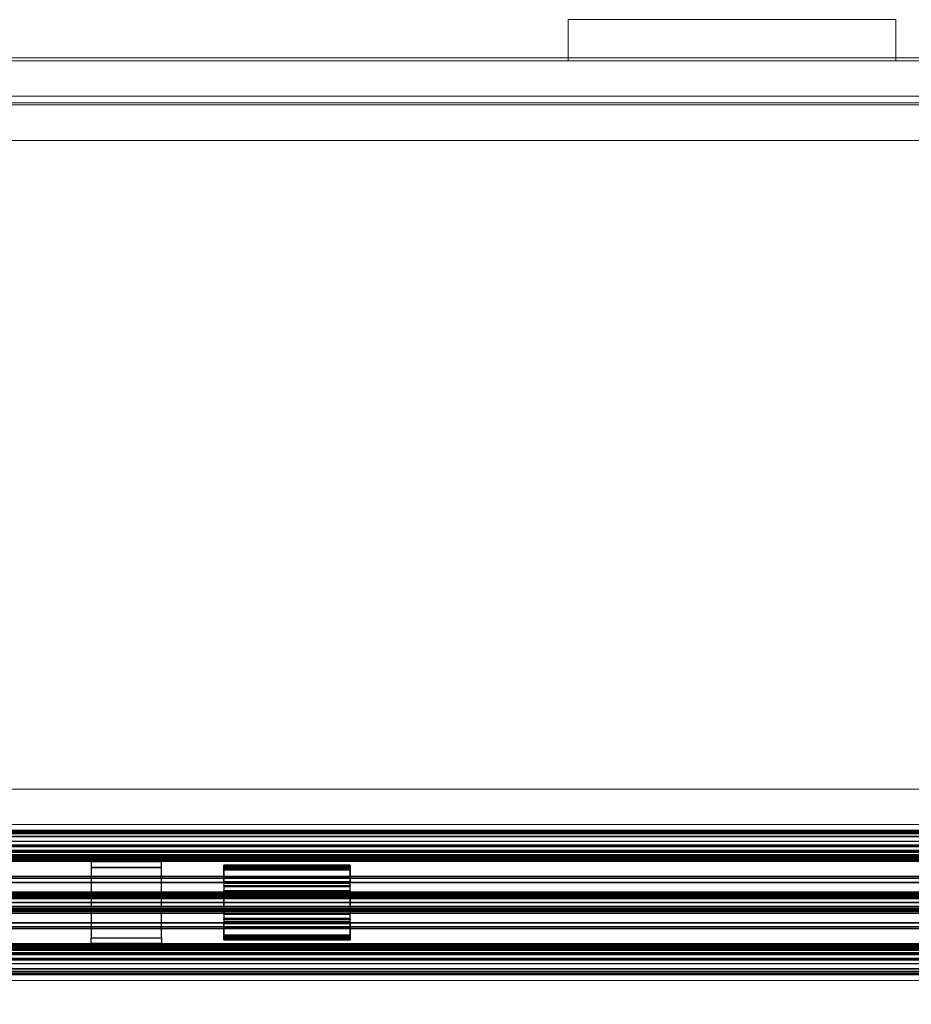
# Model space of a CAD drawing. Units: inches. Extents: x -11 to 133, y -6 to 148.
# Drawn here: x 33 to 52, y 72 to 93 of the extents above; entities that cross this region are included whole.
import ezdxf

# ---------------------------------------------------------------- set-up
doc = ezdxf.new("R2010")
doc.units = ezdxf.units.IN
doc.header["$MEASUREMENT"] = 0
for name, color, linetype in [('ELEC', 1, 'Continuous'), ('PHWALL', 7, 'Continuous'), ('PHWALL-FRAME', 7, 'Continuous'), ('TERRITORY-BRACKET', 5, 'Continuous'), ('TERRITORY-GLASS', 5, 'Continuous'), ('TILE-FABRIC', 3, 'Continuous'), ('TILE-HOOK', 3, 'Continuous')]:
    doc.layers.add(name, color=color, linetype=linetype)
for name, color, linetype, lineweight in [('STORAGE-CASELAMINATE', 4, 'Continuous', 9), ('STORAGE-PULL', 4, 'Continuous', 9), ('STORAGE-TOPLAMINATE', 4, 'Continuous', 9)]:
    doc.layers.add(name, color=color, linetype=linetype, lineweight=lineweight)

# ---------------------------------------------------------------- blocks, each defined once
blk = doc.blocks.new('VFZ110_2266_0T')
at = {"layer": 'PHWALL'}
for points in [[(35.806, -0.54, 21.956), (34.394, -0.54, 21.956), (34.35, -0.54, 21.85), (35.85, -0.54, 21.85)], [(35.85, -0.54, 20.168), (34.35, -0.54, 20.168), (34.35, -0.573, 20.043), (35.85, -0.573, 20.043)], [(35.85, -0.573, 20.043), (34.35, -0.573, 20.043), (34.35, -0.665, 19.951), (35.85, -0.665, 19.951)], [(35.7, -0.54, 22), (34.5, -0.54, 22), (34.394, -0.54, 21.956), (35.806, -0.54, 21.956)], [(35.85, -0.665, 19.951), (34.35, -0.665, 19.951), (34.35, -0.79, 19.918), (35.85, -0.79, 19.918)], [(35.85, -2.415, 19.951), (34.35, -2.415, 19.951), (34.35, -2.29, 19.918), (35.85, -2.29, 19.918)], [(35.85, -2.507, 20.043), (34.35, -2.507, 20.043), (34.35, -2.415, 19.951), (35.85, -2.415, 19.951)], [(35.85, -2.54, 20.168), (34.35, -2.54, 20.168), (34.35, -2.507, 20.043), (35.85, -2.507, 20.043)], [(35.806, -2.54, 21.956), (34.394, -2.54, 21.956), (34.35, -2.54, 21.85), (35.85, -2.54, 21.85)], [(35.7, -2.54, 22), (34.5, -2.54, 22), (34.394, -2.54, 21.956), (35.806, -2.54, 21.956)]]:
    blk.add_3dface(points, dxfattribs=at)
at = {"layer": 'PHWALL-FRAME'}
for points in [[(0, -0.54, 4), (66.034, -0.54, 4), (66.034, -2.54, 4), (0, -2.54, 4)], [(66.034, -0.54, 19.918), (0, -0.54, 19.918), (0, -2.54, 19.918), (66.034, -2.54, 19.918)], [(64.284, -0.54, 4), (1.75, -0.54, 4), (1.75, -0.54, 5.295), (64.284, -0.54, 5.295)], [(64.284, -2.54, 5.295), (64.284, -0.54, 5.295), (1.75, -0.54, 5.295), (1.75, -2.54, 5.295)], [(64.284, -0.54, 18.623), (1.75, -0.54, 18.623), (1.75, -0.54, 19.918), (64.284, -0.54, 19.918)], [(64.284, -0.54, 18.623), (64.284, -2.54, 18.623), (1.75, -2.54, 18.623), (1.75, -0.54, 18.623)], [(34.35, -0.54, 20.168), (35.85, -0.54, 20.168), (35.85, -0.54, 21.85), (34.35, -0.54, 21.85)], [(34.35, -2.29, 19.918), (35.85, -2.29, 19.918), (35.85, -0.79, 19.918), (34.35, -0.79, 19.918)], [(64.284, -2.54, 5.295), (1.75, -2.54, 5.295), (1.75, -2.54, 4), (64.284, -2.54, 4)], [(1.75, -2.54, 18.623), (64.284, -2.54, 18.623), (64.284, -2.54, 19.918), (1.75, -2.54, 19.918)], [(35.85, -2.54, 21.85), (34.35, -2.54, 21.85), (34.35, -2.54, 20.168), (35.85, -2.54, 20.168)]]:
    blk.add_3dface(points, dxfattribs=at)
blk = doc.blocks.new('VFZ375_R2266G_0T')
at = {"layer": 'TILE-FABRIC'}
for points in [[(0.07, 0.432, 0.048), (0.07, 0.432, 21.212), (65.93, 0.432, 21.212), (65.93, 0.432, 0.048)], [(65.93, 0.057, 0.048), (0.07, 0.057, 0.048), (0.07, 0.432, 0.048), (65.93, 0.432, 0.048)], [(0.07, 0.432, 21.212), (0.07, 0.057, 21.212), (65.93, 0.057, 21.212), (65.93, 0.432, 21.212)], [(65.93, 0.057, 0.048), (65.93, 0.057, 21.212), (0.07, 0.057, 21.212), (0.07, 0.057, 0.048)]]:
    blk.add_3dface(points, dxfattribs=at)
at = {"layer": 'TILE-HOOK'}
for points in [[(65.355, 0.606, 21.182), (65.332, 0.632, 21.137), (0.668, 0.632, 21.137), (0.645, 0.606, 21.182)], [(65.332, 0.632, 21.137), (65.288, 0.65, 21.106), (0.712, 0.65, 21.106), (0.668, 0.632, 21.137)], [(65.288, 0.65, 21.106), (65.233, 0.656, 21.095), (0.767, 0.656, 21.095), (0.712, 0.65, 21.106)], [(65.233, 0.656, 21.095), (65.233, 0.63, 21.08), (0.767, 0.63, 21.08), (0.767, 0.656, 21.095)], [(65.68, 0.462, 21.407), (65.68, 0.462, 20.194), (0.32, 0.462, 20.194), (0.32, 0.462, 21.407)], [(65.68, 0.432, 21.407), (65.68, 0.462, 21.407), (0.32, 0.462, 21.407), (0.32, 0.432, 21.407)], [(65.68, 0.462, 20.194), (65.68, 0.432, 20.194), (0.32, 0.432, 20.194), (0.32, 0.462, 20.194)], [(0.32, 0.432, 21.407), (0.32, 0.432, 20.194), (65.68, 0.432, 20.194), (65.68, 0.432, 21.407)], [(0.542, 0.432, 21.407), (0.542, 0.462, 21.407), (65.458, 0.462, 21.407), (65.458, 0.432, 21.407)], [(65.448, 0.462, 21.41), (65.458, 0.462, 21.407), (0.542, 0.462, 21.407), (0.552, 0.462, 21.41)], [(0.552, 0.432, 21.41), (0.542, 0.432, 21.407), (65.458, 0.432, 21.407), (65.448, 0.432, 21.41)], [(65.448, 0.432, 21.41), (65.458, 0.432, 21.407), (0.542, 0.432, 21.407), (0.552, 0.432, 21.41)], [(0.559, 0.462, 21.417), (65.441, 0.462, 21.417), (65.448, 0.462, 21.41), (0.552, 0.462, 21.41)], [(0.559, 0.432, 21.417), (0.552, 0.432, 21.41), (65.448, 0.432, 21.41), (65.441, 0.432, 21.417)], [(0.562, 0.462, 21.427), (65.438, 0.462, 21.427), (65.441, 0.462, 21.417), (0.559, 0.462, 21.417)], [(0.562, 0.432, 21.427), (0.559, 0.432, 21.417), (65.441, 0.432, 21.417), (65.438, 0.432, 21.427)], [(65.438, 0.602, 21.419), (65.436, 0.607, 21.409), (0.564, 0.607, 21.409), (0.562, 0.602, 21.419)], [(65.438, 0.602, 21.419), (0.562, 0.602, 21.419), (0.562, 0.581, 21.443), (65.438, 0.581, 21.443)], [(65.438, 0.581, 21.443), (0.562, 0.581, 21.443), (0.562, 0.553, 21.459), (65.438, 0.553, 21.459)], [(0.562, 0.576, 21.404), (0.565, 0.58, 21.396), (65.435, 0.58, 21.396), (65.438, 0.576, 21.404)], [(0.562, 0.562, 21.42), (0.562, 0.576, 21.404), (65.438, 0.576, 21.404), (65.438, 0.562, 21.42)], [(0.562, 0.543, 21.431), (0.562, 0.562, 21.42), (65.438, 0.562, 21.42), (65.438, 0.543, 21.431)], [(65.438, 0.553, 21.459), (0.562, 0.553, 21.459), (0.562, 0.522, 21.464), (65.438, 0.522, 21.464)], [(0.562, 0.522, 21.434), (0.562, 0.543, 21.431), (65.438, 0.543, 21.431), (65.438, 0.522, 21.434)], [(0.562, 0.522, 21.464), (0.562, 0.467, 21.464), (65.438, 0.467, 21.464), (65.438, 0.522, 21.464)], [(0.562, 0.522, 21.434), (65.438, 0.522, 21.434), (65.438, 0.467, 21.434), (0.562, 0.467, 21.434)], [(0.562, 0.467, 21.464), (65.438, 0.467, 21.464), (65.438, 0.45, 21.46), (0.562, 0.45, 21.46)], [(0.562, 0.467, 21.434), (65.438, 0.467, 21.434), (65.438, 0.465, 21.434), (0.562, 0.465, 21.434)], [(0.562, 0.465, 21.434), (65.438, 0.465, 21.434), (65.438, 0.463, 21.432), (0.562, 0.463, 21.432)], [(0.562, 0.463, 21.432), (65.438, 0.463, 21.432), (65.438, 0.462, 21.429), (0.562, 0.462, 21.429)], [(0.562, 0.462, 21.429), (65.438, 0.462, 21.429), (65.438, 0.462, 21.427), (0.562, 0.462, 21.427)], [(0.562, 0.45, 21.46), (65.438, 0.45, 21.46), (65.438, 0.437, 21.447), (0.562, 0.437, 21.447)], [(0.562, 0.437, 21.447), (65.438, 0.437, 21.447), (65.438, 0.432, 21.429), (0.562, 0.432, 21.429)], [(0.562, 0.432, 21.429), (0.562, 0.432, 21.427), (65.438, 0.432, 21.427), (65.438, 0.432, 21.429)], [(65.436, 0.607, 21.409), (65.429, 0.61, 21.401), (0.571, 0.61, 21.401), (0.564, 0.607, 21.409)], [(0.565, 0.58, 21.396), (0.573, 0.582, 21.391), (65.427, 0.582, 21.391), (65.435, 0.58, 21.396)], [(65.429, 0.61, 21.401), (65.418, 0.612, 21.397), (0.582, 0.612, 21.397), (0.571, 0.61, 21.401)], [(0.573, 0.582, 21.391), (0.582, 0.583, 21.389), (65.418, 0.583, 21.389), (65.427, 0.582, 21.391)], [(65.418, 0.612, 21.397), (65.396, 0.613, 21.392), (0.604, 0.613, 21.392), (0.582, 0.612, 21.397)], [(0.582, 0.583, 21.389), (0.602, 0.583, 21.386), (65.398, 0.583, 21.386), (65.418, 0.583, 21.389)], [(0.602, 0.583, 21.386), (0.62, 0.585, 21.378), (65.38, 0.585, 21.378), (65.398, 0.583, 21.386)], [(65.396, 0.613, 21.392), (65.378, 0.615, 21.379), (0.622, 0.615, 21.379), (0.604, 0.613, 21.392)], [(0.62, 0.585, 21.378), (0.634, 0.585, 21.364), (65.366, 0.585, 21.364), (65.38, 0.585, 21.378)], [(65.378, 0.615, 21.379), (65.366, 0.615, 21.36), (0.634, 0.615, 21.36), (0.622, 0.615, 21.379)], [(65.366, 0.615, 21.36), (65.358, 0.611, 21.331), (0.642, 0.611, 21.331), (0.634, 0.615, 21.36)], [(0.634, 0.585, 21.364), (0.642, 0.581, 21.335), (65.358, 0.581, 21.335), (65.366, 0.585, 21.364)], [(65.358, 0.611, 21.331), (65.358, 0.598, 21.222), (0.642, 0.598, 21.222), (0.642, 0.611, 21.331)], [(65.358, 0.6, 21.195), (65.355, 0.606, 21.182), (0.645, 0.606, 21.182), (0.642, 0.6, 21.195)], [(65.358, 0.599, 21.201), (65.358, 0.6, 21.195), (0.642, 0.6, 21.195), (0.642, 0.599, 21.201)], [(65.358, 0.597, 21.208), (65.358, 0.599, 21.201), (0.642, 0.599, 21.201), (0.642, 0.597, 21.208)], [(65.358, 0.598, 21.222), (65.358, 0.597, 21.208), (0.642, 0.597, 21.208), (0.642, 0.598, 21.222)], [(0.642, 0.581, 21.335), (0.642, 0.568, 21.226), (65.358, 0.568, 21.226), (65.358, 0.581, 21.335)], [(0.642, 0.572, 21.186), (0.645, 0.58, 21.167), (65.355, 0.58, 21.167), (65.358, 0.572, 21.186)], [(0.642, 0.568, 21.206), (0.642, 0.572, 21.186), (65.358, 0.572, 21.186), (65.358, 0.568, 21.206)], [(0.642, 0.568, 21.226), (0.642, 0.568, 21.206), (65.358, 0.568, 21.206), (65.358, 0.568, 21.226)], [(0.645, 0.58, 21.167), (0.668, 0.606, 21.122), (65.332, 0.606, 21.122), (65.355, 0.58, 21.167)], [(0.668, 0.606, 21.122), (0.712, 0.624, 21.091), (65.288, 0.624, 21.091), (65.332, 0.606, 21.122)], [(0.712, 0.624, 21.091), (0.767, 0.63, 21.08), (65.233, 0.63, 21.08), (65.288, 0.624, 21.091)]]:
    blk.add_3dface(points, dxfattribs=at)
blk = doc.blocks.new('VFZ375_R2266H_0T')
at = {"layer": 'TILE-FABRIC'}
for points in [[(0.07, 0.432, 0.048), (0.07, 0.432, 21.212), (65.93, 0.432, 21.212), (65.93, 0.432, 0.048)], [(65.93, 0.057, 0.048), (0.07, 0.057, 0.048), (0.07, 0.432, 0.048), (65.93, 0.432, 0.048)], [(0.07, 0.432, 21.212), (0.07, 0.057, 21.212), (65.93, 0.057, 21.212), (65.93, 0.432, 21.212)], [(65.93, 0.057, 0.048), (65.93, 0.057, 21.212), (0.07, 0.057, 21.212), (0.07, 0.057, 0.048)]]:
    blk.add_3dface(points, dxfattribs=at)
at = {"layer": 'TILE-HOOK'}
for points in [[(65.355, 0.606, 21.182), (65.332, 0.632, 21.137), (0.668, 0.632, 21.137), (0.645, 0.606, 21.182)], [(65.332, 0.632, 21.137), (65.288, 0.65, 21.106), (0.712, 0.65, 21.106), (0.668, 0.632, 21.137)], [(65.288, 0.65, 21.106), (65.233, 0.656, 21.095), (0.767, 0.656, 21.095), (0.712, 0.65, 21.106)], [(65.233, 0.656, 21.095), (65.233, 0.63, 21.08), (0.767, 0.63, 21.08), (0.767, 0.656, 21.095)], [(65.68, 0.462, 21.407), (65.68, 0.462, 20.194), (0.32, 0.462, 20.194), (0.32, 0.462, 21.407)], [(65.68, 0.432, 21.407), (65.68, 0.462, 21.407), (0.32, 0.462, 21.407), (0.32, 0.432, 21.407)], [(65.68, 0.462, 20.194), (65.68, 0.432, 20.194), (0.32, 0.432, 20.194), (0.32, 0.462, 20.194)], [(0.32, 0.432, 21.407), (0.32, 0.432, 20.194), (65.68, 0.432, 20.194), (65.68, 0.432, 21.407)], [(0.542, 0.432, 21.407), (0.542, 0.462, 21.407), (65.458, 0.462, 21.407), (65.458, 0.432, 21.407)], [(65.448, 0.462, 21.41), (65.458, 0.462, 21.407), (0.542, 0.462, 21.407), (0.552, 0.462, 21.41)], [(0.552, 0.432, 21.41), (0.542, 0.432, 21.407), (65.458, 0.432, 21.407), (65.448, 0.432, 21.41)], [(65.448, 0.432, 21.41), (65.458, 0.432, 21.407), (0.542, 0.432, 21.407), (0.552, 0.432, 21.41)], [(0.559, 0.462, 21.417), (65.441, 0.462, 21.417), (65.448, 0.462, 21.41), (0.552, 0.462, 21.41)], [(0.559, 0.432, 21.417), (0.552, 0.432, 21.41), (65.448, 0.432, 21.41), (65.441, 0.432, 21.417)], [(0.562, 0.462, 21.427), (65.438, 0.462, 21.427), (65.441, 0.462, 21.417), (0.559, 0.462, 21.417)], [(0.562, 0.432, 21.427), (0.559, 0.432, 21.417), (65.441, 0.432, 21.417), (65.438, 0.432, 21.427)], [(65.438, 0.602, 21.419), (65.436, 0.607, 21.409), (0.564, 0.607, 21.409), (0.562, 0.602, 21.419)], [(65.438, 0.602, 21.419), (0.562, 0.602, 21.419), (0.562, 0.581, 21.443), (65.438, 0.581, 21.443)], [(65.438, 0.581, 21.443), (0.562, 0.581, 21.443), (0.562, 0.553, 21.459), (65.438, 0.553, 21.459)], [(0.562, 0.576, 21.404), (0.565, 0.58, 21.396), (65.435, 0.58, 21.396), (65.438, 0.576, 21.404)], [(0.562, 0.562, 21.42), (0.562, 0.576, 21.404), (65.438, 0.576, 21.404), (65.438, 0.562, 21.42)], [(0.562, 0.543, 21.431), (0.562, 0.562, 21.42), (65.438, 0.562, 21.42), (65.438, 0.543, 21.431)], [(65.438, 0.553, 21.459), (0.562, 0.553, 21.459), (0.562, 0.522, 21.464), (65.438, 0.522, 21.464)], [(0.562, 0.522, 21.434), (0.562, 0.543, 21.431), (65.438, 0.543, 21.431), (65.438, 0.522, 21.434)], [(0.562, 0.522, 21.464), (0.562, 0.467, 21.464), (65.438, 0.467, 21.464), (65.438, 0.522, 21.464)], [(0.562, 0.522, 21.434), (65.438, 0.522, 21.434), (65.438, 0.467, 21.434), (0.562, 0.467, 21.434)], [(0.562, 0.467, 21.464), (65.438, 0.467, 21.464), (65.438, 0.45, 21.46), (0.562, 0.45, 21.46)], [(0.562, 0.467, 21.434), (65.438, 0.467, 21.434), (65.438, 0.465, 21.434), (0.562, 0.465, 21.434)], [(0.562, 0.465, 21.434), (65.438, 0.465, 21.434), (65.438, 0.463, 21.432), (0.562, 0.463, 21.432)], [(0.562, 0.463, 21.432), (65.438, 0.463, 21.432), (65.438, 0.462, 21.429), (0.562, 0.462, 21.429)], [(0.562, 0.462, 21.429), (65.438, 0.462, 21.429), (65.438, 0.462, 21.427), (0.562, 0.462, 21.427)], [(0.562, 0.45, 21.46), (65.438, 0.45, 21.46), (65.438, 0.437, 21.447), (0.562, 0.437, 21.447)], [(0.562, 0.437, 21.447), (65.438, 0.437, 21.447), (65.438, 0.432, 21.429), (0.562, 0.432, 21.429)], [(0.562, 0.432, 21.429), (0.562, 0.432, 21.427), (65.438, 0.432, 21.427), (65.438, 0.432, 21.429)], [(65.436, 0.607, 21.409), (65.429, 0.61, 21.401), (0.571, 0.61, 21.401), (0.564, 0.607, 21.409)], [(0.565, 0.58, 21.396), (0.573, 0.582, 21.391), (65.427, 0.582, 21.391), (65.435, 0.58, 21.396)], [(65.429, 0.61, 21.401), (65.418, 0.612, 21.397), (0.582, 0.612, 21.397), (0.571, 0.61, 21.401)], [(0.573, 0.582, 21.391), (0.582, 0.583, 21.389), (65.418, 0.583, 21.389), (65.427, 0.582, 21.391)], [(65.418, 0.612, 21.397), (65.396, 0.613, 21.392), (0.604, 0.613, 21.392), (0.582, 0.612, 21.397)], [(0.582, 0.583, 21.389), (0.602, 0.583, 21.386), (65.398, 0.583, 21.386), (65.418, 0.583, 21.389)], [(0.602, 0.583, 21.386), (0.62, 0.585, 21.378), (65.38, 0.585, 21.378), (65.398, 0.583, 21.386)], [(65.396, 0.613, 21.392), (65.378, 0.615, 21.379), (0.622, 0.615, 21.379), (0.604, 0.613, 21.392)], [(0.62, 0.585, 21.378), (0.634, 0.585, 21.364), (65.366, 0.585, 21.364), (65.38, 0.585, 21.378)], [(65.378, 0.615, 21.379), (65.366, 0.615, 21.36), (0.634, 0.615, 21.36), (0.622, 0.615, 21.379)], [(65.366, 0.615, 21.36), (65.358, 0.611, 21.331), (0.642, 0.611, 21.331), (0.634, 0.615, 21.36)], [(0.634, 0.585, 21.364), (0.642, 0.581, 21.335), (65.358, 0.581, 21.335), (65.366, 0.585, 21.364)], [(65.358, 0.611, 21.331), (65.358, 0.598, 21.222), (0.642, 0.598, 21.222), (0.642, 0.611, 21.331)], [(65.358, 0.6, 21.195), (65.355, 0.606, 21.182), (0.645, 0.606, 21.182), (0.642, 0.6, 21.195)], [(65.358, 0.599, 21.201), (65.358, 0.6, 21.195), (0.642, 0.6, 21.195), (0.642, 0.599, 21.201)], [(65.358, 0.597, 21.208), (65.358, 0.599, 21.201), (0.642, 0.599, 21.201), (0.642, 0.597, 21.208)], [(65.358, 0.598, 21.222), (65.358, 0.597, 21.208), (0.642, 0.597, 21.208), (0.642, 0.598, 21.222)], [(0.642, 0.581, 21.335), (0.642, 0.568, 21.226), (65.358, 0.568, 21.226), (65.358, 0.581, 21.335)], [(0.642, 0.572, 21.186), (0.645, 0.58, 21.167), (65.355, 0.58, 21.167), (65.358, 0.572, 21.186)], [(0.642, 0.568, 21.206), (0.642, 0.572, 21.186), (65.358, 0.572, 21.186), (65.358, 0.568, 21.206)], [(0.642, 0.568, 21.226), (0.642, 0.568, 21.206), (65.358, 0.568, 21.206), (65.358, 0.568, 21.226)], [(0.645, 0.58, 21.167), (0.668, 0.606, 21.122), (65.332, 0.606, 21.122), (65.355, 0.58, 21.167)], [(0.668, 0.606, 21.122), (0.712, 0.624, 21.091), (65.288, 0.624, 21.091), (65.332, 0.606, 21.122)], [(0.712, 0.624, 21.091), (0.767, 0.63, 21.08), (65.233, 0.63, 21.08), (65.288, 0.624, 21.091)]]:
    blk.add_3dface(points, dxfattribs=at)
blk = doc.blocks.new('VFZ114_222066PTR_0T')
at = {"layer": 'TERRITORY-BRACKET'}
for points in [[(0.005, -0.021, -0.33), (65.995, -0.021, -0.33), (65.995, -0.003, -0.288), (0.005, -0.003, -0.288)], [(65.995, -0.003, -0.288), (0.005, -0.003, -0.288), (0.005, -0.003, -0.098), (65.995, -0.003, -0.098)], [(65.995, -0.003, -0.098), (0.005, -0.003, -0.098), (0.005, -0.02, -0.036), (65.995, -0.02, -0.036)], [(65.995, -0.02, -0.036), (0.005, -0.02, -0.036), (0.005, -0.066, 0.01), (65.995, -0.066, 0.01)], [(0.005, -0.063, -0.348), (65.995, -0.063, -0.348), (65.995, -0.021, -0.33), (0.005, -0.021, -0.33)], [(0.005, -0.063, -0.348), (0.005, -0.228, -0.348), (65.995, -0.228, -0.348), (65.995, -0.063, -0.348)], [(65.995, -0.066, 0.01), (0.005, -0.066, 0.01), (0.005, -0.128, 0.027), (65.995, -0.128, 0.027)], [(0.005, -1.315, 0.027), (65.995, -1.315, 0.027), (65.995, -0.128, 0.027), (0.005, -0.128, 0.027)], [(65.958, -0.317, -0.348), (0.042, -0.317, -0.348), (0.005, -0.228, -0.348), (65.995, -0.228, -0.348)], [(65.87, -0.353, -0.348), (0.13, -0.353, -0.348), (0.042, -0.317, -0.348), (65.958, -0.317, -0.348)], [(39.85, -0.743, -2.007), (37.15, -0.743, -2.007), (37.15, -0.747, -1.996), (39.85, -0.747, -1.996)], [(37.15, -0.743, -2.077), (39.85, -0.743, -2.077), (39.85, -0.743, -2.007), (37.15, -0.743, -2.007)], [(37.15, -0.747, -2.088), (39.85, -0.747, -2.088), (39.85, -0.743, -2.077), (37.15, -0.743, -2.077)], [(37.15, -0.747, -1.996), (39.85, -0.747, -1.996), (39.85, -0.758, -1.992), (37.15, -0.758, -1.992)], [(37.15, -0.758, -2.092), (39.85, -0.758, -2.092), (39.85, -0.747, -2.088), (37.15, -0.747, -2.088)], [(39.85, -0.758, -1.992), (37.15, -0.758, -1.992), (37.15, -2.323, -1.992), (39.85, -2.323, -1.992)], [(39.85, -0.758, -2.092), (39.85, -0.76, -2.092), (37.15, -0.76, -2.092), (37.15, -0.758, -2.092)], [(39.85, -0.769, -2.095), (37.15, -0.769, -2.095), (37.15, -0.76, -2.092), (39.85, -0.76, -2.092)], [(39.85, -0.774, -2.102), (37.15, -0.774, -2.102), (37.15, -0.769, -2.095), (39.85, -0.769, -2.095)], [(39.85, -0.791, -2.12), (37.15, -0.791, -2.12), (37.15, -0.774, -2.102), (39.85, -0.774, -2.102)], [(39.85, -0.815, -2.12), (37.15, -0.815, -2.12), (37.15, -0.791, -2.12), (39.85, -0.791, -2.12)], [(39.85, -0.831, -2.102), (37.15, -0.831, -2.102), (37.15, -0.815, -2.12), (39.85, -0.815, -2.12)], [(39.85, -0.831, -2.102), (37.15, -0.831, -2.102), (37.15, -0.837, -2.095), (39.85, -0.837, -2.095)], [(39.85, -0.837, -2.095), (37.15, -0.837, -2.095), (37.15, -0.845, -2.092), (39.85, -0.845, -2.092)], [(0.005, -1.11, -0.896), (65.995, -1.11, -0.896), (65.958, -1.022, -0.896), (0.042, -1.022, -0.896)], [(0.042, -1.022, -0.896), (65.958, -1.022, -0.896), (65.87, -0.985, -0.896), (0.13, -0.985, -0.896)], [(37.15, -1.095, -2.092), (37.15, -0.845, -2.092), (39.85, -0.845, -2.092), (39.85, -1.095, -2.092)], [(39.85, -1.283, -0.93), (39.85, -1.013, -0.93), (37.15, -1.013, -0.93), (37.15, -1.283, -0.93)], [(0.005, -1.11, -0.896), (0.005, -1.315, -0.896), (65.995, -1.315, -0.896), (65.995, -1.11, -0.896)], [(37.15, -1.095, -2.092), (39.85, -1.095, -2.092), (39.85, -1.109, -2.098), (37.15, -1.109, -2.098)], [(37.15, -1.109, -2.098), (39.85, -1.109, -2.098), (39.85, -1.115, -2.112), (37.15, -1.115, -2.112)], [(39.85, -1.115, -2.2), (39.85, -1.115, -2.112), (37.15, -1.115, -2.112), (37.15, -1.115, -2.2)], [(37.15, -1.118, -2.21), (39.85, -1.118, -2.21), (39.85, -1.115, -2.2), (37.15, -1.115, -2.2)], [(37.15, -1.125, -2.218), (39.85, -1.125, -2.218), (39.85, -1.118, -2.21), (37.15, -1.118, -2.21)], [(37.15, -1.125, -2.218), (37.15, -1.173, -2.245), (39.85, -1.173, -2.245), (39.85, -1.125, -2.218)], [(39.85, -1.18, -2.253), (37.15, -1.18, -2.253), (37.15, -1.173, -2.245), (39.85, -1.173, -2.245)], [(39.85, -1.183, -2.263), (37.15, -1.183, -2.263), (37.15, -1.18, -2.253), (39.85, -1.18, -2.253)], [(37.15, -1.183, -2.602), (39.85, -1.183, -2.602), (39.85, -1.183, -2.263), (37.15, -1.183, -2.263)], [(37.15, -1.187, -2.613), (39.85, -1.187, -2.613), (39.85, -1.183, -2.602), (37.15, -1.183, -2.602)], [(37.15, -1.198, -2.617), (39.85, -1.198, -2.617), (39.85, -1.187, -2.613), (37.15, -1.187, -2.613)], [(39.85, -1.353, -2.617), (39.85, -1.198, -2.617), (37.15, -1.198, -2.617), (37.15, -1.353, -2.617)], [(0.005, -1.356, 0.016), (65.995, -1.356, 0.016), (65.995, -1.315, 0.027), (0.005, -1.315, 0.027)], [(0.005, -1.315, -0.896), (65.995, -1.315, -0.896), (65.995, -1.373, -0.872), (0.005, -1.373, -0.872)], [(0.005, -1.386, -0.014), (65.995, -1.386, -0.014), (65.995, -1.356, 0.016), (0.005, -1.356, 0.016)], [(0.005, -1.373, -0.872), (65.995, -1.373, -0.872), (65.995, -1.397, -0.814), (0.005, -1.397, -0.814)], [(0.005, -1.397, -0.055), (65.995, -1.397, -0.055), (65.995, -1.386, -0.014), (0.005, -1.386, -0.014)], [(0.005, -1.397, -0.814), (65.995, -1.397, -0.814), (65.995, -1.397, -0.055), (0.005, -1.397, -0.055)], [(39.85, -1.293, -0.934), (37.15, -1.293, -0.934), (37.15, -1.283, -0.93), (39.85, -1.283, -0.93)], [(39.85, -1.298, -0.945), (37.15, -1.298, -0.945), (37.15, -1.293, -0.934), (39.85, -1.293, -0.934)], [(39.85, -1.298, -1.137), (37.15, -1.298, -1.137), (37.15, -1.416, -1.39), (39.85, -1.416, -1.39)], [(37.15, -1.298, -1.137), (37.15, -1.298, -1.992), (37.15, -1.416, -1.952), (37.15, -1.416, -1.39)], [(37.15, -1.298, -1.992), (37.15, -1.783, -1.992), (37.15, -1.666, -1.952), (37.15, -1.416, -1.952)], [(39.85, -1.298, -0.945), (37.15, -1.298, -0.945), (37.15, -1.298, -1.977), (39.85, -1.298, -1.977)], [(37.15, -1.302, -1.988), (39.85, -1.302, -1.988), (39.85, -1.298, -1.977), (37.15, -1.298, -1.977)], [(37.15, -1.313, -1.992), (39.85, -1.313, -1.992), (39.85, -1.302, -1.988), (37.15, -1.302, -1.988)], [(37.15, -1.313, -1.992), (37.15, -1.448, -1.992), (39.85, -1.448, -1.992), (39.85, -1.313, -1.992)], [(37.15, -1.416, -1.952), (37.15, -1.666, -1.952), (39.85, -1.666, -1.952), (39.85, -1.416, -1.952)], [(37.15, -1.416, -1.39), (37.15, -1.416, -1.952), (39.85, -1.416, -1.952), (39.85, -1.416, -1.39)], [(39.85, -1.666, -1.952), (39.85, -1.783, -1.992), (39.85, -1.298, -1.992), (39.85, -1.416, -1.952)], [(39.85, -1.416, -1.952), (39.85, -1.298, -1.992), (39.85, -1.298, -1.137), (39.85, -1.416, -1.39)], [(39.85, -1.768, -1.992), (39.85, -1.633, -1.992), (37.15, -1.633, -1.992), (37.15, -1.768, -1.992)], [(37.15, -1.666, -1.952), (37.15, -1.783, -1.992), (37.15, -1.783, -1.137), (37.15, -1.666, -1.39)], [(39.85, -1.666, -1.39), (37.15, -1.666, -1.39), (37.15, -1.783, -1.137), (39.85, -1.783, -1.137)], [(39.85, -1.666, -1.39), (39.85, -1.666, -1.952), (37.15, -1.666, -1.952), (37.15, -1.666, -1.39)], [(39.85, -1.783, -1.137), (39.85, -1.783, -1.992), (39.85, -1.666, -1.952), (39.85, -1.666, -1.39)], [(0.005, -1.694, -0.014), (65.995, -1.694, -0.014), (65.995, -1.683, -0.055), (0.005, -1.683, -0.055)], [(0.005, -1.683, -0.055), (65.995, -1.683, -0.055), (65.995, -1.683, -0.814), (0.005, -1.683, -0.814)], [(0.005, -1.683, -0.814), (65.995, -1.683, -0.814), (65.995, -1.707, -0.872), (0.005, -1.707, -0.872)], [(0.005, -1.724, 0.016), (65.995, -1.724, 0.016), (65.995, -1.694, -0.014), (0.005, -1.694, -0.014)], [(0.005, -1.707, -0.872), (65.995, -1.707, -0.872), (65.995, -1.765, -0.896), (0.005, -1.765, -0.896)], [(0.005, -1.765, 0.027), (65.995, -1.765, 0.027), (65.995, -1.724, 0.016), (0.005, -1.724, 0.016)], [(0.005, -2.952, 0.027), (65.995, -2.952, 0.027), (65.995, -1.765, 0.027), (0.005, -1.765, 0.027)], [(65.995, -1.97, -0.896), (65.995, -1.765, -0.896), (0.005, -1.765, -0.896), (0.005, -1.97, -0.896)], [(37.15, -1.728, -2.617), (37.15, -1.883, -2.617), (39.85, -1.883, -2.617), (39.85, -1.728, -2.617)], [(37.15, -1.778, -1.988), (39.85, -1.778, -1.988), (39.85, -1.768, -1.992), (37.15, -1.768, -1.992)], [(37.15, -1.783, -1.977), (39.85, -1.783, -1.977), (39.85, -1.778, -1.988), (37.15, -1.778, -1.988)], [(39.85, -1.783, -1.977), (37.15, -1.783, -1.977), (37.15, -1.783, -0.945), (39.85, -1.783, -0.945)], [(39.85, -1.787, -0.934), (37.15, -1.787, -0.934), (37.15, -1.783, -0.945), (39.85, -1.783, -0.945)], [(39.85, -1.798, -0.93), (37.15, -1.798, -0.93), (37.15, -1.787, -0.934), (39.85, -1.787, -0.934)], [(37.15, -1.798, -0.93), (37.15, -2.068, -0.93), (39.85, -2.068, -0.93), (39.85, -1.798, -0.93)], [(37.15, -1.893, -2.613), (39.85, -1.893, -2.613), (39.85, -1.883, -2.617), (37.15, -1.883, -2.617)], [(0.042, -2.058, -0.896), (65.958, -2.058, -0.896), (65.995, -1.97, -0.896), (0.005, -1.97, -0.896)], [(0.13, -2.095, -0.896), (65.87, -2.095, -0.896), (65.958, -2.058, -0.896), (0.042, -2.058, -0.896)], [(37.15, -1.898, -2.602), (39.85, -1.898, -2.602), (39.85, -1.893, -2.613), (37.15, -1.893, -2.613)], [(37.15, -1.898, -2.263), (39.85, -1.898, -2.263), (39.85, -1.898, -2.602), (37.15, -1.898, -2.602)], [(39.85, -1.9, -2.253), (37.15, -1.9, -2.253), (37.15, -1.898, -2.263), (39.85, -1.898, -2.263)], [(39.85, -1.908, -2.245), (37.15, -1.908, -2.245), (37.15, -1.9, -2.253), (39.85, -1.9, -2.253)], [(39.85, -1.955, -2.218), (39.85, -1.908, -2.245), (37.15, -1.908, -2.245), (37.15, -1.955, -2.218)], [(37.15, -1.963, -2.21), (39.85, -1.963, -2.21), (39.85, -1.955, -2.218), (37.15, -1.955, -2.218)], [(37.15, -1.965, -2.2), (39.85, -1.965, -2.2), (39.85, -1.963, -2.21), (37.15, -1.963, -2.21)], [(37.15, -1.965, -2.112), (39.85, -1.965, -2.112), (39.85, -1.971, -2.098), (37.15, -1.971, -2.098)], [(37.15, -1.965, -2.2), (37.15, -1.965, -2.112), (39.85, -1.965, -2.112), (39.85, -1.965, -2.2)], [(37.15, -1.971, -2.098), (39.85, -1.971, -2.098), (39.85, -1.985, -2.092), (37.15, -1.985, -2.092)], [(39.85, -1.985, -2.092), (39.85, -2.235, -2.092), (37.15, -2.235, -2.092), (37.15, -1.985, -2.092)], [(39.85, -2.235, -2.092), (37.15, -2.235, -2.092), (37.15, -2.244, -2.095), (39.85, -2.244, -2.095)], [(39.85, -2.244, -2.095), (37.15, -2.244, -2.095), (37.15, -2.249, -2.102), (39.85, -2.249, -2.102)], [(39.85, -2.266, -2.12), (37.15, -2.266, -2.12), (37.15, -2.249, -2.102), (39.85, -2.249, -2.102)], [(39.85, -2.29, -2.12), (37.15, -2.29, -2.12), (37.15, -2.266, -2.12), (39.85, -2.266, -2.12)], [(39.85, -2.306, -2.102), (37.15, -2.306, -2.102), (37.15, -2.29, -2.12), (39.85, -2.29, -2.12)], [(39.85, -2.312, -2.095), (37.15, -2.312, -2.095), (37.15, -2.306, -2.102), (39.85, -2.306, -2.102)], [(39.85, -2.32, -2.092), (37.15, -2.32, -2.092), (37.15, -2.312, -2.095), (39.85, -2.312, -2.095)], [(37.15, -2.323, -2.092), (37.15, -2.32, -2.092), (39.85, -2.32, -2.092), (39.85, -2.323, -2.092)], [(37.15, -2.323, -1.992), (39.85, -2.323, -1.992), (39.85, -2.333, -1.996), (37.15, -2.333, -1.996)], [(37.15, -2.333, -2.088), (39.85, -2.333, -2.088), (39.85, -2.323, -2.092), (37.15, -2.323, -2.092)], [(39.85, -2.333, -1.996), (37.15, -2.333, -1.996), (37.15, -2.338, -2.007), (39.85, -2.338, -2.007)], [(37.15, -2.338, -2.077), (39.85, -2.338, -2.077), (39.85, -2.333, -2.088), (37.15, -2.333, -2.088)], [(37.15, -2.338, -2.007), (39.85, -2.338, -2.007), (39.85, -2.338, -2.077), (37.15, -2.338, -2.077)], [(65.958, -2.763, -0.348), (0.042, -2.763, -0.348), (0.13, -2.727, -0.348), (65.87, -2.727, -0.348)], [(65.995, -2.852, -0.348), (0.005, -2.852, -0.348), (0.042, -2.763, -0.348), (65.958, -2.763, -0.348)], [(65.995, -3.017, -0.348), (65.995, -2.852, -0.348), (0.005, -2.852, -0.348), (0.005, -3.017, -0.348)], [(65.995, -2.952, 0.027), (0.005, -2.952, 0.027), (0.005, -3.014, 0.01), (65.995, -3.014, 0.01)], [(65.995, -3.014, 0.01), (0.005, -3.014, 0.01), (0.005, -3.06, -0.036), (65.995, -3.06, -0.036)], [(0.005, -3.059, -0.33), (65.995, -3.059, -0.33), (65.995, -3.017, -0.348), (0.005, -3.017, -0.348)], [(0.005, -3.077, -0.288), (65.995, -3.077, -0.288), (65.995, -3.059, -0.33), (0.005, -3.059, -0.33)], [(65.995, -3.06, -0.036), (0.005, -3.06, -0.036), (0.005, -3.077, -0.098), (65.995, -3.077, -0.098)], [(65.995, -3.077, -0.098), (0.005, -3.077, -0.098), (0.005, -3.077, -0.288), (65.995, -3.077, -0.288)]]:
    blk.add_3dface(points, dxfattribs=at)
at = {"layer": 'TERRITORY-GLASS'}
for points in [[(65.827, -1.54, 18.672), (0.173, -1.54, 18.672), (0.197, -1.454, 18.634), (65.803, -1.454, 18.634)], [(65.827, -1.54, -1.953), (0.173, -1.54, -1.953), (0.197, -1.454, -1.915), (65.803, -1.454, -1.915)], [(65.803, -1.454, 18.634), (0.197, -1.454, 18.634), (0.255, -1.416, 18.543), (65.745, -1.416, 18.543)], [(65.803, -1.454, -1.915), (0.197, -1.454, -1.915), (0.255, -1.416, -1.825), (65.745, -1.416, -1.825)], [(65.776, -1.416, -1.793), (65.768, -1.416, -1.816), (0.232, -1.416, -1.816), (0.224, -1.416, -1.793)], [(0.224, -1.416, -1.793), (0.224, -1.416, 18.512), (65.776, -1.416, 18.512), (65.776, -1.416, -1.793)], [(65.768, -1.416, 18.535), (65.776, -1.416, 18.512), (0.224, -1.416, 18.512), (0.232, -1.416, 18.535)], [(0.255, -1.416, -1.825), (0.232, -1.416, -1.816), (65.768, -1.416, -1.816), (65.745, -1.416, -1.825)], [(0.232, -1.416, 18.535), (0.255, -1.416, 18.543), (65.745, -1.416, 18.543), (65.768, -1.416, 18.535)], [(0.173, -1.54, 18.672), (65.827, -1.54, 18.672), (65.803, -1.626, 18.634), (0.197, -1.626, 18.634)], [(0.173, -1.54, -1.953), (65.827, -1.54, -1.953), (65.803, -1.626, -1.916), (0.197, -1.626, -1.916)], [(0.197, -1.626, 18.634), (65.803, -1.626, 18.634), (65.745, -1.666, 18.543), (0.255, -1.666, 18.543)], [(0.197, -1.626, -1.916), (65.803, -1.626, -1.916), (65.745, -1.666, -1.825), (0.255, -1.666, -1.825)], [(65.768, -1.666, 18.535), (0.232, -1.666, 18.535), (0.224, -1.666, 18.512), (65.776, -1.666, 18.512)], [(0.224, -1.666, 18.512), (0.224, -1.666, -1.793), (65.776, -1.666, -1.793), (65.776, -1.666, 18.512)], [(0.224, -1.666, -1.793), (0.232, -1.666, -1.816), (65.768, -1.666, -1.816), (65.776, -1.666, -1.793)], [(0.255, -1.666, 18.543), (0.232, -1.666, 18.535), (65.768, -1.666, 18.535), (65.745, -1.666, 18.543)], [(65.745, -1.666, -1.825), (65.768, -1.666, -1.816), (0.232, -1.666, -1.816), (0.255, -1.666, -1.825)]]:
    blk.add_3dface(points, dxfattribs=at)
blk = doc.blocks.new('HL2CD_BF54165BEL02K_0T')
at = {"layer": 'STORAGE-CASELAMINATE'}
for points in [[(53.177, -0.882, 21.24), (53.177, -0.123, 21.24), (0.823, -0.123, 21.24), (0.823, -0.882, 21.24)], [(53.177, -0.123, 21.24), (53.177, -0.123, 2.373), (0.823, -0.123, 2.373), (0.823, -0.123, 21.24)], [(0.823, -0.882, 21.24), (0.823, -15.538, 21.24), (53.177, -15.538, 21.24), (53.177, -0.882, 21.24)], [(53.177, -0.882, 21.24), (53.177, -0.882, 20.48), (0.823, -0.882, 20.48), (0.823, -0.882, 21.24)], [(53.177, -15.538, 20.48), (0.823, -15.538, 20.48), (0.823, -0.882, 20.48), (53.177, -0.882, 20.48)], [(0.823, -0.882, 3.133), (0.823, -15.538, 3.133), (53.177, -15.538, 3.133), (53.177, -0.882, 3.133)], [(53.177, -0.882, 3.133), (53.177, -0.882, 2.373), (0.823, -0.882, 2.373), (0.823, -0.882, 3.133)], [(53.177, -0.882, 2.373), (53.177, -15.538, 2.373), (0.823, -15.538, 2.373), (0.823, -0.882, 2.373)], [(0.823, -0.882, 21.24), (0.823, -0.882, 2.373), (53.177, -0.882, 2.373), (53.177, -0.882, 21.24)], [(0.823, -14.733, 2.373), (0.823, -15.493, 2.373), (53.177, -15.493, 2.373), (53.177, -14.733, 2.373)], [(0.823, -15.538, 21.24), (0.823, -15.538, 20.48), (53.177, -15.538, 20.48), (53.177, -15.538, 21.24)], [(0.823, -15.538, 3.133), (0.823, -15.538, 2.373), (53.177, -15.538, 2.373), (53.177, -15.538, 3.133)], [(0.122, -16.437, 2.373), (0.122, -15.677, 2.373), (35.868, -15.677, 2.373), (35.868, -16.437, 2.373)], [(35.868, -16.437, 15.008), (35.868, -15.677, 15.008), (0.122, -15.677, 15.008), (0.122, -16.437, 15.008)], [(35.868, -15.677, 15.008), (35.868, -15.677, 2.373), (0.122, -15.677, 2.373), (0.122, -15.677, 15.008)], [(0.122, -16.437, 15.133), (0.122, -15.677, 15.133), (35.868, -15.677, 15.133), (35.868, -16.437, 15.133)], [(35.868, -16.437, 21.115), (35.868, -15.677, 21.115), (0.122, -15.677, 21.115), (0.122, -16.437, 21.115)], [(35.868, -15.677, 21.115), (35.868, -15.677, 15.133), (0.122, -15.677, 15.133), (0.122, -15.677, 21.115)], [(35.868, -16.437, 2.373), (35.868, -16.437, 15.008), (0.122, -16.437, 15.008), (0.122, -16.437, 2.373)], [(35.868, -16.437, 15.133), (35.868, -16.437, 21.115), (0.122, -16.437, 21.115), (0.122, -16.437, 15.133)]]:
    blk.add_3dface(points, dxfattribs=at)
at = {"layer": 'STORAGE-PULL'}
for points in [[(21.495, -16.437, 13.82), (14.495, -16.437, 13.82), (14.495, -16.437, 14.195), (21.495, -16.437, 14.195)], [(21.495, -17.313, 14.195), (21.495, -16.437, 14.195), (14.495, -16.437, 14.195), (14.495, -17.313, 14.195)], [(14.495, -16.437, 13.82), (14.495, -17.313, 13.82), (14.495, -17.313, 14.195), (14.495, -16.437, 14.195)], [(21.495, -17.313, 13.82), (14.495, -17.313, 13.82), (14.495, -16.437, 13.82), (21.495, -16.437, 13.82)], [(21.495, -16.437, 19.927), (14.495, -16.437, 19.927), (14.495, -16.437, 20.302), (21.495, -16.437, 20.302)], [(21.495, -17.313, 20.302), (21.495, -16.437, 20.302), (14.495, -16.437, 20.302), (14.495, -17.313, 20.302)], [(14.495, -16.437, 19.927), (14.495, -17.313, 19.927), (14.495, -17.313, 20.302), (14.495, -16.437, 20.302)], [(21.495, -17.313, 19.927), (14.495, -17.313, 19.927), (14.495, -16.437, 19.927), (21.495, -16.437, 19.927)], [(21.495, -17.313, 13.82), (21.495, -16.437, 13.82), (21.495, -16.437, 14.195), (21.495, -17.313, 14.195)], [(21.495, -17.313, 19.927), (21.495, -16.437, 19.927), (21.495, -16.437, 20.302), (21.495, -17.313, 20.302)], [(14.495, -17.313, 14.195), (14.495, -17.313, 13.82), (21.495, -17.313, 13.82), (21.495, -17.313, 14.195)], [(14.495, -17.313, 20.302), (14.495, -17.313, 19.927), (21.495, -17.313, 19.927), (21.495, -17.313, 20.302)]]:
    blk.add_3dface(points, dxfattribs=at)
at = {"layer": 'STORAGE-TOPLAMINATE'}
for points in [[(0, 0, 22), (0, -16.5, 22), (54, -16.5, 22), (54, 0, 22)], [(54, 0, 22), (54, 0, 21.24), (0, 0, 21.24), (0, 0, 22)], [(54, 0, 21.24), (54, -16.5, 21.24), (0, -16.5, 21.24), (0, 0, 21.24)], [(0, -16.5, 22), (0, -16.5, 21.24), (54, -16.5, 21.24), (54, -16.5, 22)]]:
    blk.add_3dface(points, dxfattribs=at)
blk = doc.blocks.new('HL2CD_BF54165BFL02K_0T')
at = {"layer": 'STORAGE-CASELAMINATE'}
for points in [[(53.177, -0.882, 21.24), (53.177, -0.123, 21.24), (0.823, -0.123, 21.24), (0.823, -0.882, 21.24)], [(53.177, -0.123, 21.24), (53.177, -0.123, 2.373), (0.823, -0.123, 2.373), (0.823, -0.123, 21.24)]]:
    blk.add_3dface(points, dxfattribs=at)
at = {"layer": 'STORAGE-TOPLAMINATE'}
for points in [[(0, 0, 22), (0, -16.5, 22), (54, -16.5, 22), (54, 0, 22)], [(54, 0, 22), (54, 0, 21.24), (0, 0, 21.24), (0, 0, 22)], [(54, 0, 21.24), (54, -16.5, 21.24), (0, -16.5, 21.24), (0, 0, 21.24)]]:
    blk.add_3dface(points, dxfattribs=at)
blk = doc.blocks.new('VFZ150_0866_0P')
at = {"layer": 'ELEC', "linetype": 'Continuous'}
blk.add_line((1, -1.54), (65.000032, -1.54), dxfattribs=at)

msp = doc.modelspace()

# ---------------------------------------------------------------- block references
at = {"rotation": 180}
for name, p in [('HL2CD_BF54165BEL02K_0T', (66.473, 75.593)), ('VFZ375_R2266H_0T', (66.473, 75.593, 0.5))]:
    msp.add_blockref(name, p, dxfattribs=at)
for name, p in [('VFZ110_2266_0T', (0.439, 75.593)), ('VFZ114_222066PTR_0T', (0.473, 75.593, 22.15)), ('VFZ150_0866_0P', (0.473, 75.593)), ('VFZ375_R2266G_0T', (0.439, 72.513, 0.5)), ('HL2CD_BF54165BFL02K_0T', (12.473, 72.513))]:
    msp.add_blockref(name, p)

doc.saveas('drawing.dxf')
